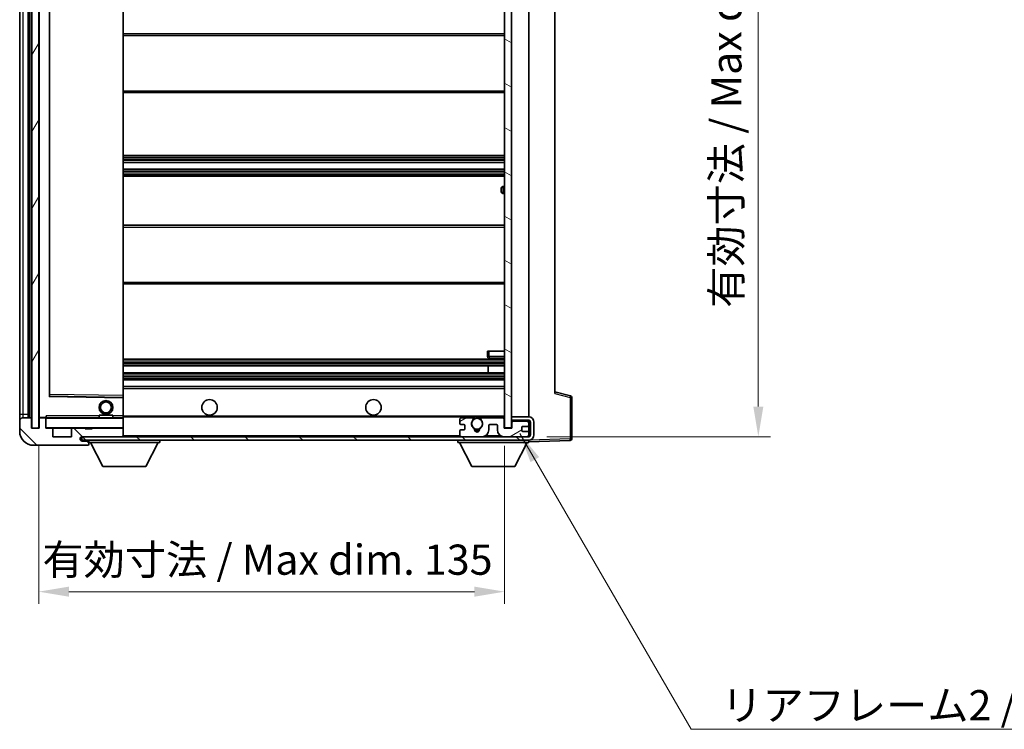
# Model space of a CAD drawing. Units: millimetres. Extents: x -1 to 7498, y -1 to 983.
# Drawn here: x 1935 to 2220, y 574 to 779 of the extents above; entities that cross this region are included whole.
import ezdxf

# ---------------------------------------------------------------- set-up
doc = ezdxf.new("R2010")
doc.units = ezdxf.units.MM
for name, color, linetype, lineweight in [('Dimension (ISO)', 7, 'Continuous', 18), ('Dimension (ISO) @ 1', 7, 'Continuous', 18), ('Symbol (ISO)', 7, 'Continuous', 18), ('Symbol (ISO) @ 1', 7, 'Continuous', 18), ('Visible (ISO)', 7, 'Continuous', 35), ('Visible Narrow (ISO)', 7, 'Continuous', 25)]:
    doc.layers.add(name, color=color, linetype=linetype, lineweight=lineweight)
doc.layers.add('Hatch (ISO)', color=1, linetype='Continuous', lineweight=18, true_color=0xff0000)
doc.styles.add('Note Text (TK)', font='MS PGothic.ttf')
doc.dimstyles.new('Default - Method 1b (TK)', dxfattribs={"dimscale": 3, "dimtxt": 2.5, "dimasz": 2.5, "dimexe": 1, "dimexo": 1.5, "dimgap": 1, "dimtad": 1, "dimtoh": 1, "dimrnd": 1e-08, "dimdsep": 46, "dimtxsty": 'Note Text (TK)', "dimcen": 0.09, "dimdle": 5, "dimclrd": 100, "dimclre": 100, "dimclrt": 7, "dimadec": 1, "dimazin": 1, "dimtfac": 1, "dimtmove": 0, "dimatfit": 3, "dimfxl": 0, "dimtolj": 1, "dimlwd": -1, "dimlwe": -1, "dimarcsym": 0})
doc.dimstyles.new('Default - Method 1b (TK)$7', dxfattribs={"dimscale": 3, "dimtxt": 2.5, "dimasz": 2.5, "dimexe": 1, "dimexo": 1.5, "dimgap": 1, "dimtad": 1, "dimtoh": 1, "dimrnd": 1e-08, "dimdsep": 46, "dimtxsty": 'Note Text (TK)', "dimcen": 0.09, "dimdle": 5, "dimclrd": 256, "dimclre": 100, "dimclrt": 7, "dimadec": 1, "dimazin": 1, "dimtfac": 1, "dimtmove": 0, "dimatfit": 3, "dimfxl": 0, "dimtolj": 1, "dimlwd": -1, "dimlwe": -1, "dimarcsym": 0})
pattern_1 = [(135.0002, (1131.441, -28.607), (-7.8577, -7.85775), [])]

# ---------------------------------------------------------------- blocks, each defined once
blk = doc.blocks.new('*D109')
at = {"layer": 'Defpoints', "color": 0, "transparency": 16777216}
for p in [(1940.43, 660.94), (2075.43, 661.04), (2075.43, 613.53)]:
    blk.add_point(p, dxfattribs=at)
at = {"layer": 'Dimension (ISO)', "color": 100, "transparency": 16777216}
for p, q in [((1940.43, 655.69), (1940.43, 610.03)), ((2075.43, 655.79), (2075.43, 610.03)), ((1949.18, 613.53), (2066.68, 613.53))]:
    blk.add_line(p, q, dxfattribs=at)
for points in [[(1949.18, 614.99), (1949.18, 612.07), (1940.43, 613.53)], [(2066.68, 614.99), (2066.68, 612.07), (2075.43, 613.53)]]:
    blk.add_solid(points, dxfattribs=at)
at = {"layer": 'Dimension (ISO)', "color": 7, "transparency": 16777216, "insert": (1941.51, 622.8), "char_height": 8.75, "attachment_point": 4, "style": 'Note Text (TK)'}
blk.add_mtext('\\A1;\\fＭＳ Ｐゴシック|b0|i0;\\H8.7500;有効寸法 / Max dim. 135', dxfattribs=at)
blk = doc.blocks.new('*D110')
at = {"layer": 'Defpoints', "color": 0, "transparency": 16777216}
for p in [(2082.43, 874.94), (2082.43, 658.44), (2148.93, 658.44)]:
    blk.add_point(p, dxfattribs=at)
at = {"layer": 'Dimension (ISO)', "color": 100, "transparency": 16777216}
for p, q in [((2087.68, 874.94), (2152.43, 874.94)), ((2148.93, 866.19), (2148.93, 667.19)), ((2087.68, 658.44), (2152.43, 658.44))]:
    blk.add_line(p, q, dxfattribs=at)
for points in [[(2147.48, 866.19), (2150.39, 866.19), (2148.93, 874.94)], [(2147.48, 667.19), (2150.39, 667.19), (2148.93, 658.44)]]:
    blk.add_solid(points, dxfattribs=at)
at = {"layer": 'Dimension (ISO)', "color": 7, "transparency": 16777216, "insert": (2139.67, 695.8), "char_height": 8.75, "attachment_point": 4, "rotation": 90, "style": 'Note Text (TK)'}
blk.add_mtext('\\A1;\\fＭＳ Ｐゴシック|b0|i0;\\H8.7500;有効寸法 / Max dim. 216.5', dxfattribs=at)

msp = doc.modelspace()

# ---------------------------------------------------------------- hatches: boundary and pattern name
at = {"layer": 'Hatch (ISO)'}
h = msp.add_hatch(dxfattribs=at)
h.set_pattern_fill('ANSI31', color=256, scale=88.9, angle=14.999978, style=0)
h.set_pattern_definition([(60, (1131.441, -28.607), (-9.62371, 5.55625), [])])
h.paths.add_polyline_path([(1940.4336, 872.443), (1938.4336, 872.443), (1938.4336, 660.943), (1940.4336, 660.943)])
h = msp.add_hatch(dxfattribs=at)
h.set_pattern_fill('ANSI31', color=256, scale=88.9, angle=105.000246, style=0)
h.set_pattern_definition([(150.0002, (1131.441, -28.607), (-5.55621, -9.62373), [])])
h.paths.add_polyline_path([(2077.4336, 872.343), (2075.4336, 872.343), (2075.4336, 661.043), (2077.4336, 661.043), (2077.4336, 663.193), (2077.4336, 664.193), (2077.4336, 869.193), (2077.4336, 870.193)])
h = msp.add_hatch(dxfattribs=at)
h.set_pattern_fill('ANSI31', color=256, scale=88.9, angle=90.00021, style=0)
h.set_pattern_definition(pattern_1)
edge = h.paths.add_edge_path()
edge.add_ellipse((1942.2336, 663.643), major_axis=(0.3, 0), ratio=1, start_angle=0, end_angle=90)
edge.add_line((1942.2336, 663.943), (1940.8336, 663.943))
edge.add_ellipse((1940.8336, 663.643), major_axis=(0, 0.3), ratio=1, start_angle=0, end_angle=90)
edge.add_line((1940.5336, 663.643), (1940.5336, 660.943))
edge.add_line((1940.5336, 660.943), (1940.4336, 660.943))
edge.add_line((1940.4336, 660.943), (1938.4336, 660.943))
edge.add_line((1938.4336, 660.943), (1938.3336, 660.943))
edge.add_line((1938.3336, 660.943), (1938.3336, 663.643))
edge.add_ellipse((1938.0336, 663.643), major_axis=(0.3, 0), ratio=1, start_angle=0, end_angle=90)
edge.add_line((1938.0336, 663.943), (1935.9336, 663.943))
edge.add_ellipse((1935.9336, 662.943), major_axis=(0, 1), ratio=1, start_angle=0, end_angle=90)
edge.add_line((1934.9336, 662.943), (1934.9336, 659.943))
edge.add_ellipse((1938.9336, 659.943), major_axis=(-4, 0), ratio=1, start_angle=0, end_angle=90)
edge.add_line((1938.9336, 655.943), (1954.6336, 655.943))
edge.add_ellipse((1954.6336, 656.243), major_axis=(0, -0.3), ratio=1, start_angle=0, end_angle=90)
edge.add_line((1954.9336, 656.243), (1954.9336, 656.693))
edge.add_ellipse((1954.4336, 656.693), major_axis=(0.5, 0), ratio=1, start_angle=0, end_angle=90)
edge.add_line((1954.4336, 657.193), (1953.0586, 657.193))
edge.add_ellipse((1953.0586, 657.818), major_axis=(0, -0.625), ratio=1, start_angle=191.536959, end_angle=360, ccw=False)
edge.add_ellipse((1953.0586, 657.818), major_axis=(-0.125, 0.6124), ratio=1, start_angle=348.463041, end_angle=360, ccw=False)
edge.add_line((1953.0586, 658.443), (1964.6336, 658.443))
edge.add_ellipse((1964.6336, 658.743), major_axis=(0, -0.3), ratio=1, start_angle=0, end_angle=90)
edge.add_line((1964.9336, 658.743), (1964.9336, 660.643))
edge.add_ellipse((1964.6336, 660.643), major_axis=(0.3, 0), ratio=1, start_angle=0, end_angle=90)
edge.add_line((1964.6336, 660.943), (1955.9336, 660.943))
edge.add_line((1955.9336, 660.943), (1955.9336, 660.743))
edge.add_line((1955.9336, 660.743), (1953.9336, 660.743))
edge.add_line((1953.9336, 660.743), (1953.9336, 660.943))
edge.add_line((1953.9336, 660.943), (1950.2336, 660.943))
edge.add_ellipse((1950.2336, 660.643), major_axis=(0, 0.3), ratio=1, start_angle=0, end_angle=90)
edge.add_line((1949.9336, 660.643), (1949.9336, 658.443))
edge.add_line((1949.9336, 658.443), (1944.5336, 658.443))
edge.add_line((1944.5336, 658.443), (1944.5336, 660.643))
edge.add_ellipse((1944.2336, 660.643), major_axis=(0.3, 0), ratio=1, start_angle=0, end_angle=90)
edge.add_line((1944.2336, 660.943), (1942.5336, 660.943))
edge.add_line((1942.5336, 660.943), (1942.5336, 663.643))
h = msp.add_hatch(dxfattribs=at)
h.set_pattern_fill('ANSI31', color=256, scale=88.9, angle=90.00021, style=0)
h.set_pattern_definition(pattern_1)
edge = h.paths.add_edge_path()
edge.add_line((2077.4336, 663.193), (2082.4336, 663.193))
edge.add_ellipse((2082.4336, 662.693), major_axis=(0, 0.5), ratio=1, start_angle=270, end_angle=360, ccw=False)
edge.add_line((2082.9336, 662.693), (2082.9336, 658.943))
edge.add_ellipse((2082.4336, 658.943), major_axis=(0.5, 0), ratio=1, start_angle=270, end_angle=360, ccw=False)
edge.add_line((2082.4336, 658.443), (2081.9336, 658.443))
edge.add_line((2081.9336, 658.443), (2075.3336, 658.443))
edge.add_line((2075.3336, 658.443), (2068.8336, 658.443))
edge.add_line((2068.8336, 658.443), (2062.9336, 658.443))
edge.add_line((2062.9336, 658.443), (1964.6336, 658.443))
edge.add_line((1964.6336, 658.443), (1953.0586, 658.443))
edge.add_line((1953.0586, 658.443), (1952.9336, 658.443))
edge.add_line((1952.9336, 658.443), (1952.9336, 658.4303))
edge.add_line((1952.9336, 658.4303), (1952.9336, 657.443))
edge.add_line((1952.9336, 657.443), (2082.4336, 657.443))
edge.add_ellipse((2082.4336, 658.943), major_axis=(0, -1.5), ratio=1, start_angle=0, end_angle=90)
edge.add_line((2083.9336, 658.943), (2083.9336, 662.693))
edge.add_ellipse((2082.4336, 662.693), major_axis=(1.5, 0), ratio=1, start_angle=0, end_angle=90)
edge.add_line((2082.4336, 664.193), (2077.4336, 664.193))
edge.add_line((2077.4336, 664.193), (2077.4336, 663.193))
h = msp.add_hatch(dxfattribs=at)
h.set_pattern_fill('ANSI31', color=256, scale=88.9, angle=-14.999978, style=0)
h.set_pattern_definition([(30, (1131.441, -28.607), (-5.55625, 9.6237), [])])
edge = h.paths.add_edge_path()
edge.add_ellipse((2062.9336, 658.943), major_axis=(-0.5, 0), ratio=1, start_angle=0, end_angle=90)
edge.add_line((2062.9336, 658.443), (2068.8336, 658.443))
edge.add_ellipse((2068.8336, 660.443), major_axis=(0, -2), ratio=1, start_angle=0, end_angle=90)
edge.add_line((2070.8336, 660.443), (2070.8336, 661.643))
edge.add_ellipse((2071.1336, 661.643), major_axis=(-0.3, 0), ratio=1, start_angle=270, end_angle=360, ccw=False)
edge.add_line((2071.1336, 661.943), (2073.0336, 661.943))
edge.add_ellipse((2073.0336, 661.643), major_axis=(0, 0.3), ratio=1, start_angle=270, end_angle=360, ccw=False)
edge.add_line((2073.3336, 661.643), (2073.3336, 660.443))
edge.add_ellipse((2075.3336, 660.443), major_axis=(-2, 0), ratio=1, start_angle=0, end_angle=90)
edge.add_line((2075.3336, 658.443), (2081.9336, 658.443))
edge.add_ellipse((2081.9336, 658.943), major_axis=(0, -0.5), ratio=1, start_angle=0, end_angle=90)
edge.add_line((2082.4336, 658.943), (2082.4336, 659.643))
edge.add_ellipse((2082.1336, 659.643), major_axis=(0.3, 0), ratio=1, start_angle=0, end_angle=90)
edge.add_line((2082.1336, 659.943), (2080.7336, 659.943))
edge.add_ellipse((2080.7336, 660.243), major_axis=(0, -0.3), ratio=1, start_angle=270, end_angle=360, ccw=False)
edge.add_line((2080.4336, 660.243), (2080.4336, 661.143))
edge.add_ellipse((2080.7336, 661.143), major_axis=(-0.3, 0), ratio=1, start_angle=270, end_angle=360, ccw=False)
edge.add_line((2080.7336, 661.443), (2082.1336, 661.443))
edge.add_ellipse((2082.1336, 661.743), major_axis=(0, -0.3), ratio=1, start_angle=0, end_angle=90)
edge.add_line((2082.4336, 661.743), (2082.4336, 662.443))
edge.add_ellipse((2081.9336, 662.443), major_axis=(0.5, 0), ratio=1, start_angle=0, end_angle=90)
edge.add_line((2081.9336, 662.943), (2077.9336, 662.943))
edge.add_ellipse((2077.9336, 662.543), major_axis=(0, 0.4), ratio=1, start_angle=0, end_angle=90)
edge.add_line((2077.5336, 662.543), (2077.5336, 660.943))
edge.add_line((2077.5336, 660.943), (2075.3336, 660.943))
edge.add_line((2075.3336, 660.943), (2075.3336, 663.543))
edge.add_ellipse((2074.9336, 663.543), major_axis=(0.4, 0), ratio=1, start_angle=0, end_angle=90)
edge.add_line((2074.9336, 663.943), (2068.9093, 663.943))
edge.add_ellipse((2068.9093, 663.543), major_axis=(0, 0.4), ratio=1, start_angle=0, end_angle=132.45415)
edge.add_ellipse((2067.4336, 662.193), major_axis=(1.1805, 1.08), ratio=1, start_angle=261.020412, end_angle=360, ccw=False)
edge.add_ellipse((2068.4816, 660.6081), major_axis=(-0.1655, 0.2502), ratio=1, start_angle=0, end_angle=60.082872)
edge.add_ellipse((2067.4336, 660.543), major_axis=(0.7486, 0.0465), ratio=1, start_angle=172.885131, end_angle=360, ccw=False)
edge.add_ellipse((2066.3857, 660.6081), major_axis=(0.2994, -0.0186), ratio=1, start_angle=0, end_angle=60.082872)
edge.add_ellipse((2067.4336, 662.193), major_axis=(-0.8825, -1.3346), ratio=1, start_angle=261.020412, end_angle=360, ccw=False)
edge.add_ellipse((2065.958, 663.543), major_axis=(0.2951, -0.27), ratio=1, start_angle=0, end_angle=132.45415)
edge.add_line((2065.958, 663.943), (2062.9336, 663.943))
edge.add_ellipse((2062.9336, 663.443), major_axis=(0, 0.5), ratio=1, start_angle=0, end_angle=90)
edge.add_line((2062.4336, 663.443), (2062.4336, 662.243))
edge.add_ellipse((2062.7336, 662.243), major_axis=(-0.3, 0), ratio=1, start_angle=0, end_angle=90)
edge.add_line((2062.7336, 661.943), (2063.6336, 661.943))
edge.add_ellipse((2063.6336, 661.643), major_axis=(0, 0.3), ratio=1, start_angle=270, end_angle=360, ccw=False)
edge.add_line((2063.9336, 661.643), (2063.9336, 660.743))
edge.add_ellipse((2063.6336, 660.743), major_axis=(0.3, 0), ratio=1, start_angle=270, end_angle=360, ccw=False)
edge.add_line((2063.6336, 660.443), (2062.7336, 660.443))
edge.add_ellipse((2062.7336, 660.143), major_axis=(0, 0.3), ratio=1, start_angle=0, end_angle=90)
edge.add_line((2062.4336, 660.143), (2062.4336, 658.943))

# ---------------------------------------------------------------- linework, layer by layer
at = {"layer": 'Visible (ISO)'}
for p, q in [((1938.4336, 872.443), (1938.4336, 660.943)), ((1940.4336, 660.943), (1940.4336, 872.443)), ((2075.4336, 872.343), (2075.4336, 661.043)), ((2077.4336, 661.043), (2077.4336, 872.343)), ((1934.9336, 868.443), (1934.9336, 664.943)), ((1937.4336, 663.943), (1937.4336, 869.443)), ((1937.7336, 869.443), (1937.7336, 663.943)), ((1940.5336, 869.343), (1940.5336, 664.043)), ((2082.4336, 664.193), (2082.4336, 869.193)), ((1943.5336, 670.2913), (1943.5336, 863.0946)), ((1964.9336, 670.3447), (1964.9336, 863.0413)), ((2089.9336, 862.4546), (2089.9336, 670.9313)), ((1964.9336, 775.193), (2075.4336, 775.193)), ((1964.9336, 758.193), (2075.4336, 758.193)), ((1964.9336, 739.943), (2075.4336, 739.943)), ((1964.9336, 737.943), (2075.4336, 737.943)), ((1964.9336, 735.943), (2075.4336, 735.943)), ((1964.9336, 733.943), (2075.4336, 733.943)), ((2074.4336, 729.443), (2074.4336, 730.443)), ((2075.4336, 730.943), (2074.9336, 730.943)), ((2074.9336, 728.943), (2075.4336, 728.943)), ((1964.9336, 719.693), (2075.4336, 719.693)), ((1964.9336, 702.693), (2075.4336, 702.693)), ((2070.4336, 683.193), (2070.9336, 683.193)), ((2070.4336, 683.193), (2070.4336, 681.693)), ((2070.9336, 683.193), (2075.4336, 683.193)), ((1964.9336, 680.943), (2075.4336, 680.943)), ((1964.9336, 678.943), (2075.4336, 678.943)), ((2070.621, 676.943), (2070.621, 678.943)), ((2070.6336, 676.943), (2070.6336, 678.943)), ((2070.9336, 681.193), (2075.4336, 681.193)), ((1964.9336, 676.943), (2075.4336, 676.943)), ((1964.9336, 674.943), (2075.4336, 674.943)), ((1964.9336, 672.943), (2075.4336, 672.943)), ((2094.5577, 670.2583), (2089.9336, 671.443)), ((1964.8353, 669.8446), (1943.632, 670.1913)), ((1964.9336, 669.7446), (1964.9336, 670.3447)), ((1964.9336, 664.443), (1964.9336, 669.7446)), ((2094.9336, 657.8623), (2094.9336, 669.7739)), ((1934.9336, 664.943), (1934.9336, 662.943)), ((1934.9336, 662.943), (1934.9336, 659.943)), ((1938.0336, 663.943), (1935.9336, 663.943)), ((1938.3336, 660.943), (1938.3336, 663.643)), ((1940.5336, 663.643), (1940.5336, 660.943)), ((1940.6336, 663.943), (1940.8336, 663.943)), ((1942.2336, 663.943), (1940.8336, 663.943)), ((1942.2336, 663.943), (1942.5336, 663.943)), ((1942.5336, 664.1113), (1942.5336, 663.843)), ((1942.5336, 663.843), (1942.5336, 663.643)), ((1942.5336, 660.943), (1942.5336, 663.643)), ((1964.8336, 663.943), (1942.6336, 663.943)), ((1957.9336, 664.643), (1961.9336, 664.643)), ((1957.9336, 663.943), (1957.9336, 664.643)), ((1961.9336, 663.943), (1961.9336, 664.643)), ((1964.9336, 663.843), (1964.9336, 664.443)), ((1964.9336, 664.193), (2066.7933, 664.193)), ((1964.9336, 661.043), (1964.9336, 663.843)), ((2062.4336, 663.443), (2062.4336, 662.243)), ((2062.7336, 661.943), (2063.6336, 661.943)), ((2065.958, 663.943), (2062.9336, 663.943)), ((2068.074, 664.193), (2075.4336, 664.193)), ((2074.9336, 663.943), (2068.9093, 663.943)), ((2071.1336, 661.943), (2073.0336, 661.943)), ((2075.3336, 660.943), (2075.3336, 663.543)), ((2082.4336, 664.193), (2077.4336, 664.193)), ((2077.4336, 664.193), (2077.4336, 663.193)), ((2077.4336, 663.193), (2082.4336, 663.193)), ((2077.5336, 662.543), (2077.5336, 660.943)), ((2081.9336, 662.943), (2077.9336, 662.943)), ((2082.4336, 662.443), (2082.4336, 663.193)), ((2082.4336, 661.743), (2082.4336, 662.443)), ((2082.9336, 662.693), (2082.9336, 658.943)), ((2083.9336, 658.943), (2083.9336, 662.693)), ((1940.5336, 660.943), (1938.3336, 660.943)), ((1938.4336, 660.943), (1940.4336, 660.943)), ((1944.2336, 660.943), (1942.5336, 660.943)), ((1944.2336, 660.943), (1950.2336, 660.943)), ((1944.5336, 658.443), (1944.5336, 660.643)), ((1949.9336, 660.643), (1949.9336, 658.443)), ((1953.9336, 660.943), (1950.2336, 660.943)), ((1953.9336, 660.743), (1953.9336, 660.943)), ((1953.9336, 660.943), (1955.9336, 660.943)), ((1955.9336, 660.743), (1953.9336, 660.743)), ((1964.6336, 660.943), (1955.9336, 660.943)), ((1955.9336, 660.943), (1955.9336, 660.743)), ((1964.6336, 660.943), (1964.8336, 660.943)), ((1964.9336, 660.643), (1964.9336, 661.043)), ((1964.9336, 658.743), (1964.9336, 660.643)), ((2062.4336, 660.143), (2062.4336, 658.943)), ((2063.6336, 660.443), (2062.7336, 660.443)), ((2063.9336, 661.643), (2063.9336, 660.743)), ((2070.8336, 660.443), (2070.8336, 661.643)), ((2073.3336, 661.643), (2073.3336, 660.443)), ((2077.5336, 660.943), (2075.3336, 660.943)), ((2075.4336, 661.043), (2077.4336, 661.043)), ((2080.4336, 660.243), (2080.4336, 661.143)), ((2080.7336, 661.443), (2082.1336, 661.443)), ((2082.1336, 659.943), (2080.7336, 659.943)), ((2082.4336, 659.643), (2082.4336, 661.743)), ((2082.4336, 658.943), (2082.4336, 659.643)), ((1949.9336, 658.443), (1944.5336, 658.443)), ((2082.4336, 658.443), (1952.9336, 658.443)), ((1952.9336, 658.443), (1952.9336, 657.443)), ((1952.9336, 657.443), (2082.4336, 657.443)), ((1953.0586, 658.443), (1964.6336, 658.443)), ((1954.4336, 657.193), (1953.0586, 657.193)), ((1954.9336, 657.193), (1954.4336, 657.193)), ((1954.9336, 657.443), (1954.9336, 656.743)), ((1954.9336, 656.693), (1954.9336, 656.743)), ((1954.9336, 656.743), (1975.5336, 656.743)), ((1954.9336, 656.243), (1954.9336, 656.693)), ((1954.9336, 656.243), (1954.9336, 656.193)), ((1958.9836, 649.843), (1955.4336, 656.743)), ((1964.9336, 658.443), (1964.9336, 658.743)), ((1971.4836, 649.843), (1975.0336, 656.743)), ((1975.5336, 657.443), (1975.5336, 656.743)), ((2061.8336, 657.443), (2061.8336, 656.743)), ((2061.8336, 656.743), (2082.4336, 656.743)), ((2065.8836, 649.843), (2062.3336, 656.743)), ((2062.9336, 658.443), (2068.8336, 658.443)), ((2075.3336, 658.443), (2081.9336, 658.443)), ((2078.3836, 649.843), (2081.9336, 656.743)), ((2082.4336, 658.443), (2082.4336, 658.943)), ((2082.4336, 657.443), (2082.4336, 656.743)), ((2082.4336, 656.943), (2094.4511, 657.3626)), ((1938.9336, 655.943), (1954.6336, 655.943)), ((1954.6836, 655.943), (1954.6336, 655.943)), ((1958.9836, 649.843), (1971.4836, 649.843)), ((2065.8836, 649.843), (2078.3836, 649.843))]:
    msp.add_line(p, q, dxfattribs=at)
for centre, radius in [((1959.9336, 666.943), 2), ((1959.9336, 666.943), 1.5706), ((1989.9336, 666.943), 2.25), ((2037.4336, 666.943), 2.25), ((2067.4336, 662.193), 1.5706)]:
    msp.add_circle(centre, radius, dxfattribs=at)
for centre, radius, start, end in [((2074.9336, 730.443), 0.5, 90, 180), ((2074.9336, 729.443), 0.5, 180, 270), ((2070.9336, 681.693), 0.5, 180, 270), ((1943.6336, 670.2913), 0.1, 180, 269.063003), ((1964.8336, 669.7446), 0.1, 0, 89.063003), ((2094.4336, 669.7739), 0.5, 0, 75.63), ((1935.9336, 662.943), 1, 90, 180), ((1938.0336, 663.643), 0.3, 0, 90), ((1940.6336, 664.043), 0.1, 180, 270), ((1940.8336, 663.643), 0.3, 90, 180), ((1942.2336, 663.643), 0.3, 0, 90), ((1942.6336, 663.843), 0.1, 90, 180), ((1964.8336, 663.843), 0.1, 0, 90), ((2062.9336, 663.443), 0.5, 90, 180), ((2062.7336, 662.243), 0.3, 180, 270), ((2063.6336, 661.643), 0.3, 0, 90), ((2067.4336, 662.193), 1.6, 137.54585, 236.525437), ((2065.958, 663.543), 0.4, 317.54585, 90), ((2067.4336, 662.193), 2.1, 107.75279, 126.701787), ((2067.4336, 662.193), 2, 53.932491, 126.067509), ((2067.4336, 662.193), 2.1, 53.298213, 72.24721), ((2067.4336, 662.193), 1.6, 303.474563, 42.45415), ((2068.9093, 663.543), 0.4, 90, 222.45415), ((2071.1336, 661.643), 0.3, 90, 180), ((2073.0336, 661.643), 0.3, 0, 90), ((2074.9336, 663.543), 0.4, 0, 90), ((2077.9336, 662.543), 0.4, 90, 180), ((2081.9336, 662.443), 0.5, 0, 90), ((2082.4336, 662.693), 1.5, 0, 90), ((2082.4336, 662.693), 0.5, 0, 90), ((1938.9336, 659.943), 4, 180, 270), ((1942.6336, 661.043), 0.1, 180, 270), ((1944.2336, 660.643), 0.3, 0, 90), ((1950.2336, 660.643), 0.3, 90, 180), ((1964.6336, 660.643), 0.3, 0, 90), ((1964.8336, 661.043), 0.1, 270, 0), ((2062.7336, 660.143), 0.3, 90, 180), ((2063.6336, 660.743), 0.3, 270, 0), ((2066.3857, 660.6081), 0.3, 356.442565, 56.525437), ((2067.4336, 660.543), 0.75, 176.442565, 3.557435), ((2067.4336, 662.193), 2, 248.96053, 291.03947), ((2067.4336, 662.193), 2.1, 251.451, 288.549), ((2068.4816, 660.6081), 0.3, 123.474563, 183.557435), ((2068.8336, 660.443), 2, 270, 0), ((2075.3336, 660.443), 2, 180, 270), ((2080.7336, 661.143), 0.3, 90, 180), ((2080.7336, 660.243), 0.3, 180, 270), ((2082.1336, 661.743), 0.3, 270, 0), ((2082.1336, 659.643), 0.3, 0, 90), ((1953.0586, 657.818), 0.625, 90, 270), ((1954.4336, 656.693), 0.5, 0, 90), ((1954.6336, 656.243), 0.3, 270, 0), ((1954.6836, 656.193), 0.25, 270, 0), ((1964.6336, 658.743), 0.3, 270, 0), ((2062.9336, 658.943), 0.5, 180, 270), ((2081.9336, 658.943), 0.5, 270, 0), ((2082.4336, 658.943), 0.5, 270, 0), ((2082.4336, 658.943), 1.5, 270, 0), ((2094.4336, 657.8623), 0.5, 272, 0)]:
    msp.add_arc(centre, radius, start, end, dxfattribs=at)
msp.add_open_spline([(1942.5336, 664.1113), (1942.5336, 664.2217), (1942.5886, 664.3422), (1942.6336, 664.443)], degree=3, dxfattribs=at)
msp.add_open_spline([(2066.7933, 664.193), (2066.7933, 664.193), (2066.7978, 664.1944), (2066.8136, 664.1993), (2066.8248, 664.2028), (2066.8517, 664.2108), (2066.8726, 664.2167), (2066.9326, 664.2328), (2066.9869, 664.2454), (2067.1548, 664.278), (2067.3064, 664.293), (2067.5609, 664.293), (2067.7124, 664.278), (2067.8803, 664.2454), (2067.9347, 664.2328), (2067.9947, 664.2167), (2068.0156, 664.2108), (2068.0425, 664.2028), (2068.0537, 664.1993), (2068.0695, 664.1944), (2068.074, 664.193), (2068.074, 664.193)], degree=3, knots=[-0.138483255, -0.138483255, -0.138483255, -0.138483255, -0.133571418, -0.133571418, -0.128659582, -0.128659582, -0.122121983, -0.122121983, -0.107412624, -0.107412624, -0.069241628, -0.069241628, -0.031070631, -0.031070631, -0.016361272, -0.016361272, -0.009823674, -0.009823674, -0.004911837, -0.004911837, 0, 0, 0, 0], dxfattribs=at)
at = {"layer": 'Visible Narrow (ISO)'}
for p, q in [((1935.9336, 664.943), (1935.9336, 868.443)), ((1937.9836, 663.943), (1937.9836, 869.443)), ((1940.6336, 664.043), (1940.6336, 869.343)), ((1943.4336, 863.2913), (1943.4336, 670.0946)), ((1943.6336, 670.6914), (1943.6336, 862.6945)), ((1964.8336, 863.0413), (1964.8336, 670.3447)), ((1964.9336, 774.693), (2075.4336, 774.693)), ((1964.9336, 758.693), (2075.4336, 758.693)), ((1964.9336, 739.443), (2075.4336, 739.443)), ((1964.9336, 738.9637), (2075.4336, 738.9637)), ((1964.9336, 738.5307), (2075.4336, 738.5307)), ((1964.9336, 738.0099), (2075.4336, 738.0099)), ((1964.9336, 735.876), (2075.4336, 735.876)), ((1964.9336, 735.3552), (2075.4336, 735.3552)), ((1964.9336, 734.9222), (2075.4336, 734.9222)), ((1964.9336, 734.443), (2075.4336, 734.443)), ((2074.9336, 730.943), (2074.9336, 728.943)), ((1964.9336, 719.193), (2075.4336, 719.193)), ((1964.9336, 703.193), (2075.4336, 703.193)), ((2070.9336, 681.693), (2070.9336, 683.193)), ((1964.9336, 680.443), (2075.4336, 680.443)), ((1964.9336, 679.9637), (2075.4336, 679.9637)), ((1964.9336, 679.5307), (2075.4336, 679.5307)), ((1964.9336, 679.0099), (2075.4336, 679.0099)), ((2070.9336, 681.693), (2070.4336, 681.693)), ((2070.9336, 681.693), (2070.9336, 681.193)), ((2075.4336, 681.693), (2070.9336, 681.693)), ((1964.9336, 676.876), (2075.4336, 676.876)), ((1964.9336, 676.3552), (2075.4336, 676.3552)), ((1964.9336, 675.9222), (2075.4336, 675.9222)), ((1964.9336, 675.443), (2075.4336, 675.443)), ((1943.6336, 670.6914), (1943.5336, 670.6914)), ((1943.632, 670.1913), (1943.6336, 670.6914)), ((1964.8336, 670.3447), (1943.6336, 670.6914)), ((1964.9336, 672.443), (2075.4336, 672.443)), ((2089.9336, 670.9313), (2094.4511, 669.7739)), ((1943.4336, 670.0946), (1943.5336, 670.2913)), ((1943.632, 670.1913), (1943.4336, 670.0946)), ((1943.4336, 670.0946), (1964.8336, 669.7446)), ((1964.9336, 670.3447), (1964.8336, 670.3447)), ((1964.8336, 670.3447), (1964.8353, 669.8446)), ((1964.8336, 669.7446), (1964.8353, 669.8446)), ((1964.8336, 669.7446), (1964.9336, 669.7446)), ((1964.8336, 669.7446), (1964.8336, 664.443)), ((2094.4511, 669.7739), (2094.9336, 669.7739)), ((2094.4511, 669.7739), (2094.4511, 657.8623)), ((1934.9336, 664.943), (1935.9336, 664.943)), ((1935.9336, 663.943), (1935.9336, 664.943)), ((1935.9336, 664.943), (1937.4336, 664.943)), ((1940.5336, 664.043), (1940.6336, 664.043)), ((1942.5336, 664.043), (1940.6336, 664.043)), ((1940.6336, 664.043), (1940.6336, 663.943)), ((1942.6336, 663.843), (1942.5336, 663.843)), ((1942.6336, 663.943), (1942.6336, 664.443)), ((1957.9336, 664.443), (1942.6336, 664.443)), ((1942.6336, 663.943), (1942.6336, 663.843)), ((1942.6336, 661.043), (1942.6336, 663.843)), ((1942.6336, 663.843), (1964.8336, 663.843)), ((1964.8336, 664.443), (1961.9336, 664.443)), ((1964.9336, 664.443), (1964.8336, 664.443)), ((1964.8336, 664.443), (1964.8336, 663.943)), ((1964.8336, 663.943), (1964.8336, 663.843)), ((1964.9336, 663.843), (1964.8336, 663.843)), ((1964.8336, 663.843), (1964.8336, 661.043)), ((1964.9336, 664.493), (2075.4336, 664.493)), ((1942.5336, 661.043), (1942.6336, 661.043)), ((1942.6336, 661.043), (1942.6336, 660.943)), ((1964.8336, 661.043), (1942.6336, 661.043)), ((1964.8336, 660.943), (1964.8336, 661.043)), ((1964.8336, 661.043), (1964.9336, 661.043)), ((1964.8336, 660.943), (1964.8336, 660.8666)), ((1964.8336, 658.5193), (1964.8336, 658.443)), ((1964.9336, 658.743), (2062.4754, 658.743)), ((2069.8872, 658.743), (2074.2801, 658.743)), ((2082.3919, 658.743), (2082.4336, 658.743)), ((2082.4432, 657.443), (2082.4336, 657.4426)), ((2094.4511, 657.8623), (2082.5287, 657.446)), ((2094.9336, 657.8623), (2094.4511, 657.8623))]:
    msp.add_line(p, q, dxfattribs=at)
for centre, major_axis, ratio, start_param, end_param in [((2094.4336, 669.7739), (0.1241, 0.4844), 0.03380887, 4.72105054, 6.28318531), ((2094.4336, 657.8623), (0.0174, -0.4997), 0.03487826, 0, 1.56957835)]:
    msp.add_ellipse(centre, major_axis=major_axis, ratio=ratio, start_param=start_param, end_param=end_param, dxfattribs=at)

# ---------------------------------------------------------------- texts
at = {"layer": 'Symbol (ISO)', "color": 7, "insert": (2138.2178, 584.9977), "char_height": 8.75, "width": 156.732459, "attachment_point": 1, "line_spacing_factor": 1.5, "style": 'Note Text (TK)'}
msp.add_mtext('{\\fＭＳ Ｐゴシック|b0|i0;リアフレーム2 / Rear frame2}', dxfattribs=at)

# ---------------------------------------------------------------- dimensions: what is measured, and where the dimension line sits
at = {"layer": 'Dimension (ISO) @ 1', "color": 100, "true_color": 0x00ff3f}
dim = msp.add_linear_dim(base=(2148.9336, 658.443), p1=(2082.4336, 874.943), p2=(2082.4336, 658.443), angle=270, text='\\fＭＳ Ｐゴシック|b0|i0;\\H8.7500;有効寸法 / Max dim. <>', dimstyle='Default - Method 1b (TK)', override={"dimscale": 1, "dimtxt": 8.75, "dimasz": 8.75, "dimexe": 3.5, "dimexo": 5.25, "dimgap": 3.5, "dimtoh": 0, "dimdec": 2, "dimcen": 0.315, "dimtol": 0, "dimlim": 0, "dimtp": 0, "dimtm": 0, "dimtdec": 2, "dimtix": 0, "dimtofl": 0, "dimtmove": 0, "dimatfit": 1}, dxfattribs=at)
dim.commit()
dim.dimension.update_dxf_attribs({"geometry": '*D110', "text_midpoint": (2148.9336, 766.693), "dimtype": 128})
dim = msp.add_linear_dim(base=(2075.4336, 613.5319), p1=(1940.4336, 660.943), p2=(2075.4336, 661.043), text='\\fＭＳ Ｐゴシック|b0|i0;\\H8.7500;有効寸法 / Max dim. <>', dimstyle='Default - Method 1b (TK)', override={"dimscale": 1, "dimtxt": 8.75, "dimasz": 8.75, "dimexe": 3.5, "dimexo": 5.25, "dimgap": 3.5, "dimtoh": 0, "dimdec": 2, "dimcen": 0.315, "dimtol": 0, "dimlim": 0, "dimtp": 0, "dimtm": 0, "dimtdec": 2, "dimtix": 0, "dimtofl": 0, "dimtmove": 0, "dimatfit": 1}, dxfattribs=at)
dim.commit()
dim.dimension.update_dxf_attribs({"geometry": '*D109', "text_midpoint": (2007.9336, 613.5319), "dimtype": 128})

# ---------------------------------------------------------------- leaders
at = {"layer": 'Symbol (ISO) @ 1', "color": 100, "true_color": 0x00ff40, "annotation_type": 0, "has_hookline": 1, "hookline_direction": 0, "text_width": 150.1918}
msp.add_leader([(2079.7945, 659.3678), (2129.4678, 573.645), (2138.2178, 573.645)], dimstyle='Default - Method 1b (TK)$7', override={"dimscale": 1, "dimtxt": 8.75, "dimasz": 8.75, "dimgap": 0, "dimtad": 1}, dxfattribs=at)

doc.saveas('drawing.dxf')
